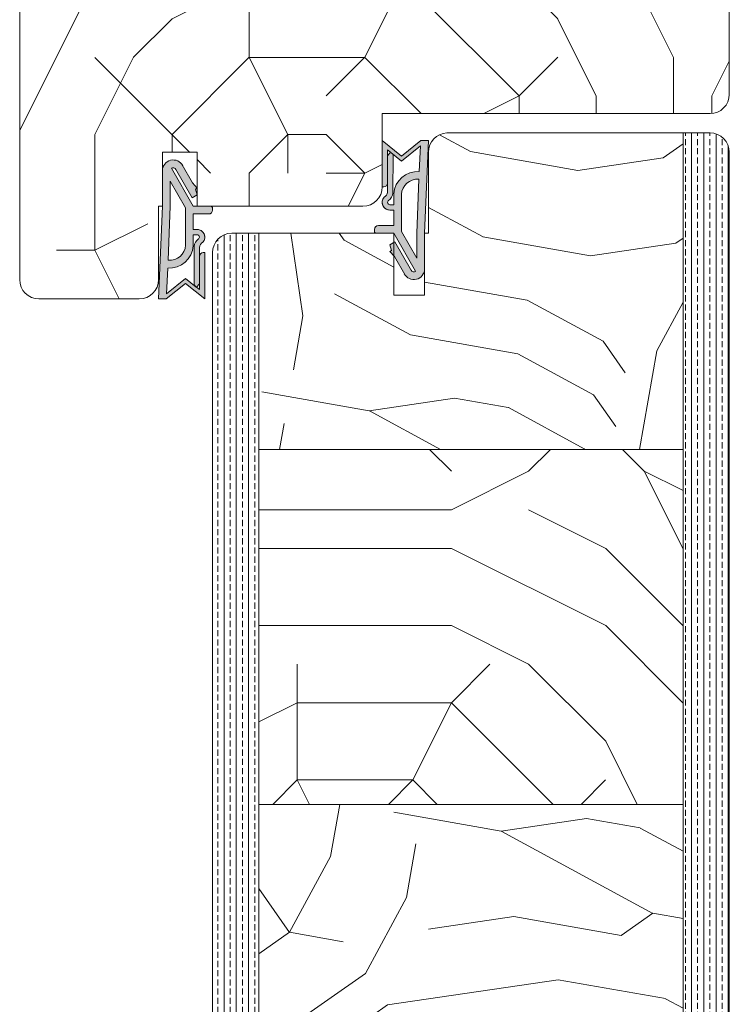
# Model space of a CAD drawing. Extents: x 10865 to 41339, y 5363 to 9509.
# Drawn here: x 21226 to 21318, y 6500 to 6627 of the extents above; entities that cross this region are included whole.
import ezdxf

# ---------------------------------------------------------------- set-up
doc = ezdxf.new("R2010")
doc.units = 0
doc.header["$LTSCALE"] = 2.5
for name, color, linetype, lineweight in [('Peenjoon', 6, 'CONTINUOUS', 15), ('Piirjoon', 5, 'CONTINUOUS', 35), ('Piirjoon05', 5, 'CONTINUOUS', 35), ('Raamjoon035', 5, 'CONTINUOUS', 35), ('Viirutus', 3, 'CONTINUOUS', 9)]:
    doc.layers.add(name, color=color, linetype=linetype, lineweight=lineweight)
doc.layers.add('Tihend', color=7, linetype='CONTINUOUS')

# ---------------------------------------------------------------- blocks, each defined once
blk = doc.blocks.new('Tihend_DS_112')
at = {"layer": 'Tihend'}
h = blk.add_hatch(color=256, dxfattribs=at)
h.paths.add_polyline_path([(12, 1), (10, 3.5), (12, 6), (6, 6), (6, 5.8, 0.414214), (6.5, 5.3), (10.8, 5.3), (10.5, 4.93), (10.03, 5.3), (5.32, 5.3, -0.216644), (4.66, 5.75, 0.645751), (3, 5), (3, 4.5), (1, 4.5), (1, 6.5, 0.414214), (0.5, 7), (0.25, 7, 0.414214), (0, 6.75), (0, 4.5), (-4.93, 1.68, -0.45901), (-4.77, 2.26), (-1.11, 4.35), (-1.48, 5), (-2.22, 4.78), (-2.35, 5), (-3.03, 4.4), (-5.35, 3.08, 0.752274), (-4.6, 0.5), (0, 0.5), (12, 0)])
h.paths.add_polyline_path([(0, 1.5), (-3.24, 1.5), (0.22, 3.5), (2, 3.5), (5.08, 3.5, -0.410015), (7, 1.27)], flags=16)
h.paths.add_polyline_path([(8, 1.2, 0.414214), (5.11, 4.5), (3.7, 4.5), (3.7, 5, -0.414214), (4, 5.3, -0.253265), (4.25, 5.16, 0.195422), (5.2, 4.61), (10.19, 4.6), (10.47, 4.89), (9.36, 3.5), (11.33, 1.03)], flags=16)
at = {"layer": 'Peenjoon'}
for p, q in [((0, 4.5), (0, 6.75)), ((0.25, 7), (0.5, 7)), ((1, 6.5), (1, 4.5)), ((5.32, 5.3), (10.8, 5.3)), ((6, 6), (12, 6)), ((6, 6), (6, 5.8)), ((10.43, 5.3), (6.5, 5.3)), ((10, 3.5), (12, 6)), ((10.03, 5.3), (10.5, 4.93)), ((10.5, 4.93), (10.8, 5.3)), ((-3.03, 4.4), (-5.35, 3.08)), ((0, 4.5), (-4.93, 1.68)), ((-1.11, 4.35), (-4.85, 2.22)), ((-2.35, 5), (-3.03, 4.4)), ((-2.22, 4.78), (-2.35, 5)), ((-1.48, 5), (-2.22, 4.78)), ((-1.48, 5), (-1.11, 4.35)), ((3, 4.5), (1, 4.5)), ((3, 5), (3, 4.5)), ((3.7, 5), (3.7, 4.5)), ((5.11, 4.5), (3.7, 4.5)), ((10.19, 4.6), (5.2, 4.61)), ((9.36, 3.5), (10.47, 4.89)), ((10.47, 4.89), (10.19, 4.6)), ((0.22, 3.5), (-3.24, 1.5)), ((2, 3.5), (0.22, 3.5)), ((5.11, 3.5), (1, 3.5)), ((11.33, 1.03), (9.36, 3.5)), ((12, 1), (10, 3.5)), ((0, 1.5), (-3.24, 1.5)), ((0, 1.5), (7, 1.27)), ((0, 0.5), (-4.6, 0.5)), ((0, 0.5), (0, 0)), ((12, 0), (0, 0.5)), ((11.33, 1.03), (8, 1.2)), ((12, 1), (12, 0))]:
    blk.add_line(p, q, dxfattribs=at)
for centre, radius, start, end in [((0.25, 6.75), 0.25, 90, 180), ((0.5, 6.5), 0.5, 0, 90), ((4, 5), 1, 90, 180), ((4, 5), 1, 48.5904, 180), ((4, 5), 0.3, 90, 180), ((4, 5), 0.3, 33.1513, 180), ((5.41, 6.06), 1.46, 216.163, 261.9445), ((5.49, 6.25), 0.967, 211.3233, 260.2189), ((6.5, 5.8), 0.5, 180, 270), ((4.91, 1.41), 3.1, 356.1767, 86.1767), ((-4.6, 1.9), 1.4, 117.205, 270), ((4.91, 1.41), 2.1, 356.1767, 86.1767), ((-4.6, 1.9), 0.4, 117.205, 213.6572)]:
    blk.add_arc(centre, radius, start, end, dxfattribs=at)

msp = doc.modelspace()

# ---------------------------------------------------------------- hatches: boundary and pattern name
at = {"layer": 'Viirutus', "lineweight": 15}
h = msp.add_hatch(dxfattribs=at)
h.set_pattern_fill('PUITR', color=256, scale=100, style=0, pattern_type=2)
h.set_pattern_definition([(0, (17946.04, 6352.49), (100, 100), [30, -70]), (0, (17946.04, 6357.49), (100, 100), [30, -70]), (0, (17951.04, 6367.49), (100, 100), [20, -80]), (0, (17956.04, 6377.49), (100, 100), [15, -85]), (0, (17956.04, 6387.49), (100, 100), [10, -90]), (0, (17931.04, 6397.49), (100, 100), [5, -25, 5, -65]), (0, (17946.04, 6402.49), (100, 100), [5, -40, 15, -40]), (0, (17966.04, 6407.49), (100, 100), [5, -5, 5, -85]), (0, (17961.04, 6412.49), (100, 100), [5, -95]), (0, (17956.04, 6422.49), (100, 100), [15, -85]), (0, (17956.04, 6432.49), (100, 100), [20, -80]), (0, (17951.04, 6442.49), (100, 100), [25, -30, 5, -40]), (90, (17911.04, 6382.49), (-100, 100), [5, -10, 25, -60]), (90, (17916.04, 6392.49), (-100, 100), [5, -5, 15, -75]), (90, (17921.04, 6432.49), (-100, 100), [10, -90]), (90, (17926.04, 6392.49), (-100, 100), [20, -30, 5, -45]), (90, (17931.04, 6447.49), (-100, 100), [5, -95]), (90, (17936.04, 6397.49), (-100, 100), [15, -85]), (90, (17946.04, 6402.49), (-100, 100), [10, -90]), (90, (17956.04, 6402.49), (-100, 100), [5, -15, 15, -65]), (90, (17961.04, 6407.49), (-100, 100), [5, -95]), (90, (17966.04, 6387.49), (-100, 100), [14, -86]), (90, (17971.04, 6367.49), (-100, 100), [10, -90]), (90, (17981.04, 6407.49), (-100, 100), [5, -95]), (90, (17991.04, 6402.49), (-100, 100), [15, -85]), (90, (18001.04, 6402.49), (-100, 100), [15, -85]), (45, (17986.04, 6362.494), (1e-14, 100), [7.071, -7.071, 7.071, -120.2084]), (45, (17966.04, 6387.494), (1e-14, 100), [14.142, -127.2794]), (45, (17926.04, 6437.494), (1e-14, 100), [14.142, -127.2794]), (45, (17946.04, 6412.494), (1e-14, 100), [14.142, -127.2794]), (45, (17951.04, 6392.494), (1e-14, 100), [14.142, -127.2794]), (45, (17981.04, 6372.494), (1e-14, 100), [14.142, -127.2794]), (45, (17971.04, 6377.494), (1e-14, 100), [21.2132, -120.2082]), (45, (17941.04, 6422.494), (1e-14, 100), [7.071, -134.3504]), (45, (17936.04, 6432.494), (1e-14, 100), [7.071, -134.3504]), (45, (17976.04, 6432.494), (1e-14, 100), [7.071, -134.3504]), (45, (17936.04, 6382.494), (1e-14, 100), [7.071, -134.3504]), (45, (17991.04, 6417.494), (1e-14, 100), [7.071, -134.3504]), (45, (17956.04, 6407.494), (1e-14, 100), [7.071, -134.3504]), (45, (17966.04, 6417.494), (1e-14, 100), [7.071, -134.3504]), (135, (17961.04, 6397.494), (-100, 1e-14), [7.071, -7.071, 21.2132, -106.0662]), (135, (17976.04, 6397.494), (-100, 1e-14), [7.071, -134.3504]), (135, (17976.04, 6362.494), (-100, 1e-14), [7.071, -134.3504]), (135, (17956.04, 6387.494), (-100, 1e-14), [7.071, -134.3504]), (135, (17971.04, 6407.494), (-100, 1e-14), [7.071, -134.3504]), (135, (17946.04, 6382.494), (-100, 1e-14), [7.071, -134.3504]), (135, (17986.04, 6382.494), (-100, 1e-14), [7.071, -134.3504]), (135, (17916.04, 6352.494), (-100, 1e-14), [7.071, -134.3504]), (135, (17921.04, 6357.494), (-100, 1e-14), [14.142, -127.2794]), (135, (17926.04, 6362.494), (-100, 1e-14), [14.142, -127.2794]), (135, (17936.04, 6362.494), (-100, 1e-14), [14.142, -127.2794]), (135, (17941.04, 6372.494), (-100, 1e-14), [14.142, -127.2794]), (135, (17981.04, 6412.494), (-100, 1e-14), [14.142, -127.2794]), (135, (18001.04, 6362.494), (-100, 1e-14), [14.142, -127.2794]), (135, (18006.04, 6442.494), (-100, 1e-14), [14.142, -127.2794]), (135, (18006.04, 6432.494), (-100, 1e-14), [14.142, -127.2794]), (135, (17996.04, 6427.494), (-100, 1e-14), [14.142, -127.2794]), (135, (17926.04, 6427.494), (-100, 1e-14), [21.2132, -120.2082]), (135, (17991.04, 6417.494), (-100, 1e-14), [21.2132, -120.2082]), (26.565, (17936.04, 6447.494), (100, 4e-08), [11.18, -212.4268]), (26.565, (17936.04, 6397.494), (100, 4e-08), [11.18, -212.4268]), (26.565, (17946.04, 6427.494), (100, 4e-08), [11.18, -212.4268]), (26.565, (17976.04, 6357.494), (100, 4e-08), [11.18, -212.4268]), (26.565, (17971.04, 6367.494), (100, 4e-08), [11.18, -212.4268]), (26.565, (17941.04, 6387.494), (100, 4e-08), [11.18, -212.4268]), (26.565, (17941.04, 6437.494), (100, 4e-08), [11.18, -212.4268]), (26.565, (17971.04, 6407.494), (100, 4e-08), [22.36, -201.2468]), (63.435, (17971.04, 6422.494), (5e-09, 100), [11.18, -212.4268]), (63.435, (17986.04, 6392.494), (5e-09, 100), [11.18, -212.4268]), (63.435, (17936.04, 6412.494), (5e-09, 100), [11.18, -212.4268]), (63.435, (17916.04, 6417.494), (5e-09, 100), [11.18, -212.4268]), (63.435, (17976.04, 6397.494), (5e-09, 100), [11.18, -212.4268]), (63.435, (17966.04, 6397.494), (5e-09, 100), [11.18, -212.4268]), (63.435, (17926.04, 6412.494), (5e-09, 100), [22.36, -201.2468]), (63.435, (18001.04, 6377.494), (5e-09, 100), [22.36, -201.2468]), (63.435, (17991.04, 6382.494), (5e-09, 100), [22.36, -201.2468]), (116.565, (17911.04, 6367.494), (-4e-08, 100), [11.18, -212.4268]), (116.565, (17911.04, 6422.494), (-4e-08, 100), [11.18, -212.4268]), (116.565, (17931.04, 6352.494), (-4e-08, 100), [11.18, -212.4268]), (116.565, (17921.04, 6442.494), (-4e-08, 100), [11.18, -212.4268]), (116.565, (17931.04, 6382.494), (-4e-08, 100), [11.18, -212.4268]), (116.565, (17951.04, 6392.494), (-4e-08, 100), [11.18, -212.4268]), (116.565, (17961.04, 6412.494), (-4e-08, 100), [11.18, -212.4268]), (116.565, (17916.04, 6372.494), (3e-05, 100), [11.18, -212.4268]), (116.565, (17941.04, 6387.494), (-4e-08, 100), [11.18, -212.4268]), (116.565, (17971.04, 6377.494), (-4e-08, 100), [11.18, -212.4268]), (116.565, (17981.04, 6387.494), (-4e-08, 100), [11.18, -212.4268]), (116.565, (18001.04, 6417.494), (-4e-08, 100), [11.18, -212.4268]), (116.565, (17926.04, 6447.494), (-4e-08, 100), [11.18, -212.4268]), (116.565, (17911.04, 6442.494), (-4e-08, 100), [22.36, -201.2468]), (116.565, (17926.04, 6372.494), (-4e-08, 100), [22.36, -201.2468]), (153.435, (17911.04, 6357.494), (-100, 5e-09), [11.18, -212.4268]), (153.435, (17996.04, 6352.494), (-100, 5e-09), [11.18, -212.4268]), (153.435, (17991.04, 6402.494), (-100, 5e-09), [11.18, -212.4268]), (153.435, (17951.04, 6367.494), (-100, 5e-09), [11.18, -212.4268]), (153.435, (17946.04, 6357.494), (-100, 5e-09), [11.18, -212.4268]), (153.435, (17956.04, 6377.494), (-100, 5e-09), [11.18, -212.4268]), (153.435, (17986.04, 6437.494), (-100, 5e-09), [11.18, -212.4268]), (153.435, (17996.04, 6442.494), (-100, 5e-09), [22.36, -201.2468])])
edge = h.paths.add_edge_path()
edge.add_line((21279.86, 6636.76), (21279.86, 6645.76))
edge.add_line((21279.86, 6645.76), (21264.86, 6645.76))
edge.add_line((21264.86, 6645.76), (21264.86, 6638.76))
edge.add_line((21264.86, 6638.76), (21261.36, 6638.76))
edge.add_line((21261.36, 6638.76), (21261.36, 6645.76))
edge.add_line((21261.36, 6645.76), (21228.86, 6645.76))
edge.add_arc((21228.86, 6643.26), 2.5, 90, 180)
edge.add_line((21226.36, 6643.26), (21226.36, 6593.77))
edge.add_arc((21228.86, 6593.77), 2.5, 180, 270)
edge.add_line((21228.86, 6591.27), (21240.46, 6591.27))
edge.add_arc((21240.46, 6593.77), 2.5, 270, 360)
edge.add_line((21242.96, 6593.77), (21242.96, 6603.27))
edge.add_line((21242.96, 6603.27), (21243.46, 6603.27))
edge.add_line((21243.46, 6603.27), (21243.46, 6610.27))
edge.add_line((21243.46, 6610.27), (21244.28, 6610.27))
edge.add_arc((21244.63, 6609.19), 1.14, 72.0885, 107.9115, ccw=False)
edge.add_line((21244.98, 6610.27), (21249.36, 6610.25))
edge.add_line((21249.36, 6610.25), (21249.36, 6603.28))
edge.add_line((21249.36, 6603.28), (21255, 6603.29))
edge.add_arc((21255, 6602.79), 0.5, 72.1254, 90, ccw=False)
edge.add_line((21255.15, 6603.27), (21270.86, 6603.27))
edge.add_arc((21270.86, 6605.77), 2.5, 270, 360)
edge.add_line((21273.36, 6605.77), (21273.36, 6615.27))
edge.add_line((21273.36, 6615.27), (21315.86, 6615.27))
edge.add_arc((21315.86, 6617.77), 2.5, 270, 359.311)
edge.add_line((21318.36, 6617.74), (21318.36, 6618.37))
edge.add_line((21318.36, 6618.37), (21318.36, 6643.26))
edge.add_arc((21315.86, 6643.26), 2.5, 0, 90)
edge.add_line((21315.86, 6645.76), (21297.36, 6645.76))
edge.add_line((21297.36, 6645.76), (21297.36, 6643.76))
edge.add_line((21297.36, 6643.76), (21283.36, 6643.76))
edge.add_line((21283.36, 6643.76), (21283.36, 6636.76))
edge.add_line((21283.36, 6636.76), (21279.86, 6636.76))
h = msp.add_hatch(dxfattribs=at)
h.set_pattern_fill('PUITR', color=256, scale=100, angle=35, style=0, pattern_type=2)
h.set_pattern_definition([(35, (27245.93, 3178.94), (24.5576, 139.2728), [30, -70]), (35, (27243.06, 3183.04), (24.5576, 139.2728), [30, -70]), (35, (27241.42, 3194.1), (24.5576, 139.2728), [20, -80]), (35, (27239.78, 3205.16), (24.5576, 139.2728), [15, -85]), (35, (27234.05, 3213.35), (24.5576, 139.2728), [10, -90]), (35, (27207.83, 3207.2), (24.5576, 139.2728), [5, -25, 5, -65]), (35, (27217.25, 3219.9), (24.5576, 139.2728), [5, -40, 15, -40]), (35, (27230.77, 3235.47), (24.5576, 139.2728), [5, -5, 5, -85]), (35, (27223.8, 3236.7), (24.5576, 139.2728), [5, -95]), (35, (27213.97, 3242.02), (24.5576, 139.2728), [15, -85]), (35, (27208.24, 3250.21), (24.5576, 139.2728), [20, -80]), (35, (27198.4, 3255.54), (24.5576, 139.2728), [25, -30, 5, -40]), (125, (27200.05, 3183.44), (-139.2728, 24.5576), [5, -10, 25, -60]), (125, (27198.41, 3194.5), (-139.2728, 24.5576), [5, -5, 15, -75]), (125, (27179.57, 3230.14), (-139.2728, 24.5576), [10, -90]), (125, (27206.6, 3200.24), (-139.2728, 24.5576), [20, -30, 5, -45]), (125, (27179.15, 3248.16), (-139.2728, 24.5576), [5, -95]), (125, (27211.93, 3210.07), (-139.2728, 24.5576), [15, -85]), (125, (27217.25, 3219.9), (-139.2728, 24.5576), [10, -90]), (125, (27225.44, 3225.64), (-139.2728, 24.5576), [5, -15, 15, -65]), (125, (27226.67, 3232.6), (-139.2728, 24.5576), [5, -95]), (125, (27242.24, 3219.09), (-139.2728, 24.5576), [14, -86]), (125, (27257.81, 3205.57), (-139.2728, 24.5576), [10, -90]), (125, (27243.05, 3244.07), (-139.2728, 24.5576), [5, -95]), (125, (27254.11, 3245.71), (-139.2728, 24.5576), [15, -85]), (125, (27262.31, 3251.45), (-139.2728, 24.5576), [15, -85]), (80, (27272.96, 3210.08), (-57.35764, 81.9152), [7.071, -7.071, 7.071, -120.20836]), (80, (27242.24, 3219.086), (-57.35764, 81.9152), [14.142, -127.2794]), (80, (27180.794, 3237.1), (-57.35764, 81.9152), [14.142, -127.2794]), (80, (27211.516, 3228.09), (-57.35764, 81.9152), [14.142, -127.2794]), (80, (27227.08, 3214.58), (-57.35764, 81.9152), [14.142, -127.2794]), (80, (27263.13, 3215.4), (-57.35764, 81.9152), [14.142, -127.2794]), (80, (27252.07, 3213.76), (-57.35764, 81.9152), [21.2132, -120.2082]), (80, (27201.685, 3233.42), (-57.35764, 81.9152), [7.071, -134.3504]), (80, (27191.85, 3238.74), (-57.35764, 81.9152), [7.071, -134.3504]), (80, (27224.62, 3261.684), (-57.35764, 81.9152), [7.071, -134.3504]), (80, (27220.53, 3197.78), (-57.35764, 81.9152), [7.071, -134.3504]), (80, (27245.51, 3258), (-57.35764, 81.9152), [7.071, -134.3504]), (80, (27222.576, 3229.73), (-57.35764, 81.9152), [7.071, -134.3504]), (80, (27225.03, 3243.66), (-57.35764, 81.9152), [7.071, -134.3504]), (170, (27232.41, 3224.41), (-81.9152, -57.35764), [7.071, -7.071, 21.2132, -106.06616]), (170, (27244.694, 3233.01), (-81.9152, -57.35764), [7.071, -134.3504]), (170, (27264.77, 3204.34), (-81.9152, -57.35764), [7.071, -134.3504]), (170, (27234.05, 3213.35), (-81.9152, -57.35764), [7.071, -134.3504]), (170, (27234.86, 3238.34), (-81.9152, -57.35764), [7.071, -134.3504]), (170, (27228.72, 3203.52), (-81.9152, -57.35764), [7.071, -134.3504]), (170, (27261.49, 3226.46), (-81.9152, -57.35764), [7.071, -134.3504]), (170, (27221.356, 3161.74), (-81.9152, -57.35764), [7.071, -134.3504]), (170, (27222.584, 3168.7), (-81.9152, -57.35764), [14.142, -127.2794]), (170, (27223.81, 3175.664), (-81.9152, -57.35764), [14.142, -127.2794]), (170, (27232, 3181.4), (-81.9152, -57.35764), [14.142, -127.2794]), (170, (27230.36, 3192.46), (-81.9152, -57.35764), [14.142, -127.2794]), (170, (27240.19, 3248.17), (-81.9152, -57.35764), [14.142, -127.2794]), (170, (27285.25, 3218.68), (-81.9152, -57.35764), [14.142, -127.2794]), (170, (27243.46, 3287.08), (-81.9152, -57.35764), [14.142, -127.2794]), (170, (27249.194, 3278.89), (-81.9152, -57.35764), [14.142, -127.2794]), (170, (27243.87, 3269.06), (-81.9152, -57.35764), [14.142, -127.2794]), (170, (27186.53, 3228.91), (-81.9152, -57.35764), [21.2132, -120.2082]), (170, (27245.51, 3258), (-81.9152, -57.35764), [21.2132, -120.2082]), (61.56505, (27183.25, 3251.03), (81.9152, 57.35764), [11.18, -212.4268]), (61.56505, (27211.93, 3210.07), (81.9152, 57.35764), [11.18, -212.4268]), (61.56505, (27202.913, 3240.38), (81.9152, 57.35764), [11.18, -212.4268]), (61.56505, (27267.637, 3200.247), (81.9152, 57.35764), [11.18, -212.4268]), (61.56505, (27257.806, 3205.57), (81.9152, 57.35764), [11.18, -212.4268]), (61.56505, (27221.76, 3204.747), (81.9152, 57.35764), [11.18, -212.4268]), (61.56505, (27193.08, 3245.704), (81.9152, 57.35764), [11.18, -212.4268]), (61.56505, (27234.863, 3238.337), (81.9152, 57.35764), [22.36, -201.2468]), (98.43495, (27226.26, 3250.624), (-57.35764, 81.9152), [11.18, -212.4268]), (98.43495, (27255.754, 3234.653), (-57.35764, 81.9152), [11.18, -212.4268]), (98.43495, (27203.325, 3222.358), (-57.35764, 81.9152), [11.18, -212.4268]), (98.43495, (27184.074, 3214.98), (-57.35764, 81.9152), [11.18, -212.4268]), (98.43495, (27244.694, 3233.013), (-57.35764, 81.9152), [11.18, -212.4268]), (98.43495, (27236.503, 3227.278), (-57.35764, 81.9152), [11.18, -212.4268]), (98.43495, (27195.133, 3216.62), (-57.35764, 81.9152), [22.36, -201.2468]), (98.43495, (27276.645, 3230.97), (-57.35764, 81.9152), [22.36, -201.2468]), (98.43495, (27265.585, 3229.33), (-57.35764, 81.9152), [22.36, -201.2468]), (151.56505, (27208.657, 3171.156), (-57.35764, 81.9152), [11.18, -212.4268]), (151.56505, (27177.11, 3216.21), (-57.35764, 81.9152), [11.18, -212.4268]), (151.56505, (27233.643, 3170.34), (-57.35764, 81.9152), [11.18, -212.4268]), (151.56505, (27173.83, 3238.33), (-57.35764, 81.9152), [11.18, -212.4268]), (151.56505, (27216.436, 3194.915), (-57.35764, 81.9152), [11.18, -212.4268]), (151.56505, (27227.083, 3214.58), (-57.35764, 81.9152), [11.18, -212.4268]), (151.56505, (27223.803, 3236.697), (-57.35764, 81.9152), [11.18, -212.4268]), (151.56505, (27209.885, 3178.12), (-57.35763, 81.91524), [11.18, -212.4268]), (151.56505, (27221.76, 3204.747), (-57.35764, 81.9152), [11.18, -212.4268]), (151.56505, (27252.07, 3213.762), (-57.35764, 81.9152), [11.18, -212.4268]), (151.56505, (27254.526, 3227.69), (-57.35764, 81.9152), [11.18, -212.4268]), (151.56505, (27253.7, 3263.736), (-57.35764, 81.9152), [11.18, -212.4268]), (151.56505, (27175.06, 3245.29), (-57.35764, 81.9152), [11.18, -212.4268]), (151.56505, (27165.64, 3232.593), (-57.35764, 81.9152), [22.36, -201.2468]), (151.56505, (27218.076, 3183.856), (-57.35764, 81.9152), [22.36, -201.2468]), (188.43495, (27214.393, 3162.965), (-81.9152, -57.35764), [11.18, -212.4268]), (188.43495, (27286.89, 3207.623), (-81.9152, -57.35764), [11.18, -212.4268]), (188.43495, (27254.114, 3245.713), (-81.9152, -57.35764), [11.18, -212.4268]), (188.43495, (27241.423, 3194.1), (-81.9152, -57.35764), [11.18, -212.4268]), (188.43495, (27243.063, 3183.04), (-81.9152, -57.35764), [11.18, -212.4268]), (188.43495, (27239.783, 3205.16), (-81.9152, -57.35764), [11.18, -212.4268]), (188.43495, (27229.943, 3271.515), (-81.9152, -57.35764), [11.18, -212.4268]), (188.43495, (27235.266, 3281.347), (-81.9152, -57.35764), [22.36, -201.2468])])
edge = h.paths.add_edge_path()
edge.add_line((21257.36, 6571.77), (21257.36, 6599.77))
edge.add_line((21257.36, 6599.77), (21274.86, 6599.77))
edge.add_line((21274.86, 6599.77), (21274.86, 6598.57))
edge.add_line((21274.86, 6598.57), (21274.36, 6598.28))
edge.add_line((21274.36, 6598.28), (21274.58, 6597.54))
edge.add_line((21274.58, 6597.54), (21274.36, 6597.42))
edge.add_line((21274.36, 6597.42), (21274.86, 6596.84))
edge.add_line((21274.86, 6596.84), (21274.86, 6594.65))
edge.add_line((21274.86, 6594.65), (21274.86, 6591.77))
edge.add_line((21274.86, 6591.77), (21278.86, 6591.77))
edge.add_line((21278.86, 6591.77), (21278.86, 6594.65))
edge.add_line((21278.86, 6594.65), (21278.86, 6599.77))
edge.add_line((21278.86, 6599.77), (21279.36, 6599.77))
edge.add_line((21279.36, 6599.77), (21279.36, 6610.27))
edge.add_arc((21281.86, 6610.27), 2.5, 92.9357, 180, ccw=False)
edge.add_line((21281.73, 6612.77), (21294.36, 6612.77))
edge.add_line((21294.36, 6612.77), (21309.36, 6612.77))
edge.add_line((21309.36, 6612.77), (21312.36, 6612.77))
edge.add_line((21312.36, 6612.77), (21312.36, 6571.77))
edge.add_line((21312.36, 6571.77), (21257.36, 6571.77))
h = msp.add_hatch(dxfattribs=at)
h.set_pattern_fill('BRASS', color=256, scale=0.25, angle=90, style=0)
h.set_pattern_definition([(90, (18936.9735, 5499.1454), (-1.5875, 1e-16), []), (90, (18936.1798, 5499.1454), (-1.5875, 1e-16), [0.79375, -0.396875])])
edge = h.paths.add_edge_path()
edge.add_line((21312.36, 6612.77), (21315.86, 6612.77))
edge.add_arc((21315.86, 6610.27), 2.5, 0, 90, ccw=False)
edge.add_line((21318.36, 6610.27), (21318.36, 6482.77))
edge.add_line((21318.36, 6482.77), (21312.36, 6482.77))
edge.add_line((21312.36, 6482.77), (21312.36, 6612.77))
h = msp.add_hatch(dxfattribs=at)
h.set_pattern_fill('BRASS', color=256, scale=0.25, angle=-90, style=0)
h.set_pattern_definition([(90, (21275.0823, 3881.74), (-1.5875, -3e-16), []), (90, (21274.2885, 3881.74), (-1.5875, -3e-16), [0.79375, -0.396875])])
edge = h.paths.add_edge_path()
edge.add_line((21253.86, 6599.77), (21257.36, 6599.77))
edge.add_line((21257.36, 6599.77), (21257.36, 6482.77))
edge.add_line((21257.36, 6482.77), (21251.36, 6482.77))
edge.add_line((21251.36, 6482.77), (21251.36, 6597.27))
edge.add_arc((21253.86, 6597.27), 2.5, 90, 180, ccw=False)
h = msp.add_hatch(dxfattribs=at)
h.set_pattern_fill('PUITR', color=256, scale=100, style=0, pattern_type=2)
h.set_pattern_definition([(0, (27252.26, 3158.87), (100, 100), [30, -70]), (0, (27252.26, 3163.87), (100, 100), [30, -70]), (0, (27257.26, 3173.87), (100, 100), [20, -80]), (0, (27262.26, 3183.87), (100, 100), [15, -85]), (0, (27262.26, 3193.87), (100, 100), [10, -90]), (0, (27237.26, 3203.87), (100, 100), [5, -25, 5, -65]), (0, (27252.26, 3208.87), (100, 100), [5, -40, 15, -40]), (0, (27272.26, 3213.87), (100, 100), [5, -5, 5, -85]), (0, (27267.26, 3218.87), (100, 100), [5, -95]), (0, (27262.26, 3228.87), (100, 100), [15, -85]), (0, (27262.26, 3238.87), (100, 100), [20, -80]), (0, (27257.26, 3248.87), (100, 100), [25, -30, 5, -40]), (90, (27217.26, 3188.87), (-100, 100), [5, -10, 25, -60]), (90, (27222.26, 3198.87), (-100, 100), [5, -5, 15, -75]), (90, (27227.26, 3238.87), (-100, 100), [10, -90]), (90, (27232.26, 3198.87), (-100, 100), [20, -30, 5, -45]), (90, (27237.26, 3253.87), (-100, 100), [5, -95]), (90, (27242.26, 3203.87), (-100, 100), [15, -85]), (90, (27252.26, 3208.87), (-100, 100), [10, -90]), (90, (27262.26, 3208.87), (-100, 100), [5, -15, 15, -65]), (90, (27267.26, 3213.87), (-100, 100), [5, -95]), (90, (27272.26, 3193.87), (-100, 100), [14, -86]), (90, (27277.26, 3173.87), (-100, 100), [10, -90]), (90, (27287.26, 3213.87), (-100, 100), [5, -95]), (90, (27297.26, 3208.87), (-100, 100), [15, -85]), (90, (27307.26, 3208.87), (-100, 100), [15, -85]), (45, (27292.26, 3168.87), (0, 100), [7.071, -7.071, 7.071, -120.20836]), (45, (27272.26, 3193.87), (0, 100), [14.142, -127.2794]), (45, (27232.26, 3243.87), (0, 100), [14.142, -127.2794]), (45, (27252.26, 3218.87), (0, 100), [14.142, -127.2794]), (45, (27257.26, 3198.87), (0, 100), [14.142, -127.2794]), (45, (27287.26, 3178.87), (0, 100), [14.142, -127.2794]), (45, (27277.26, 3183.87), (0, 100), [21.2132, -120.2082]), (45, (27247.26, 3228.87), (0, 100), [7.071, -134.3504]), (45, (27242.26, 3238.87), (0, 100), [7.071, -134.3504]), (45, (27282.26, 3238.87), (0, 100), [7.071, -134.3504]), (45, (27242.26, 3188.87), (0, 100), [7.071, -134.3504]), (45, (27297.26, 3223.87), (0, 100), [7.071, -134.3504]), (45, (27262.26, 3213.87), (0, 100), [7.071, -134.3504]), (45, (27272.26, 3223.87), (0, 100), [7.071, -134.3504]), (135, (27267.26, 3203.87), (-100, 1e-14), [7.071, -7.071, 21.2132, -106.06616]), (135, (27282.26, 3203.87), (-100, 1e-14), [7.071, -134.3504]), (135, (27282.26, 3168.87), (-100, 1e-14), [7.071, -134.3504]), (135, (27262.26, 3193.87), (-100, 1e-14), [7.071, -134.3504]), (135, (27277.26, 3213.87), (-100, 1e-14), [7.071, -134.3504]), (135, (27252.26, 3188.87), (-100, 1e-14), [7.071, -134.3504]), (135, (27292.26, 3188.87), (-100, 1e-14), [7.071, -134.3504]), (135, (27222.26, 3158.87), (-100, 1e-14), [7.071, -134.3504]), (135, (27227.26, 3163.87), (-100, 1e-14), [14.142, -127.2794]), (135, (27232.26, 3168.87), (-100, 1e-14), [14.142, -127.2794]), (135, (27242.26, 3168.87), (-100, 1e-14), [14.142, -127.2794]), (135, (27247.26, 3178.87), (-100, 1e-14), [14.142, -127.2794]), (135, (27287.26, 3218.87), (-100, 1e-14), [14.142, -127.2794]), (135, (27307.26, 3168.87), (-100, 1e-14), [14.142, -127.2794]), (135, (27312.26, 3248.87), (-100, 1e-14), [14.142, -127.2794]), (135, (27312.26, 3238.87), (-100, 1e-14), [14.142, -127.2794]), (135, (27302.26, 3233.87), (-100, 1e-14), [14.142, -127.2794]), (135, (27232.26, 3233.87), (-100, 1e-14), [21.2132, -120.2082]), (135, (27297.26, 3223.87), (-100, 1e-14), [21.2132, -120.2082]), (26.56505, (27242.26, 3253.87), (100, 4e-08), [11.18, -212.4268]), (26.56505, (27242.26, 3203.87), (100, 4e-08), [11.18, -212.4268]), (26.56505, (27252.26, 3233.87), (100, 4e-08), [11.18, -212.4268]), (26.56505, (27282.26, 3163.87), (100, 4e-08), [11.18, -212.4268]), (26.56505, (27277.26, 3173.87), (100, 4e-08), [11.18, -212.4268]), (26.56505, (27247.26, 3193.87), (100, 4e-08), [11.18, -212.4268]), (26.56505, (27247.26, 3243.87), (100, 4e-08), [11.18, -212.4268]), (26.56505, (27277.26, 3213.87), (100, 4e-08), [22.36, -201.2468]), (63.43495, (27277.26, 3228.87), (5e-09, 100), [11.18, -212.4268]), (63.43495, (27292.26, 3198.87), (5e-09, 100), [11.18, -212.4268]), (63.43495, (27242.26, 3218.87), (5e-09, 100), [11.18, -212.4268]), (63.43495, (27222.26, 3223.87), (5e-09, 100), [11.18, -212.4268]), (63.43495, (27282.26, 3203.87), (5e-09, 100), [11.18, -212.4268]), (63.43495, (27272.26, 3203.87), (5e-09, 100), [11.18, -212.4268]), (63.43495, (27232.26, 3218.87), (5e-09, 100), [22.36, -201.2468]), (63.43495, (27307.26, 3183.87), (5e-09, 100), [22.36, -201.2468]), (63.43495, (27297.26, 3188.87), (5e-09, 100), [22.36, -201.2468]), (116.56505, (27217.26, 3173.87), (-4e-08, 100), [11.18, -212.4268]), (116.56505, (27217.26, 3228.87), (-4e-08, 100), [11.18, -212.4268]), (116.56505, (27237.26, 3158.87), (-4e-08, 100), [11.18, -212.4268]), (116.56505, (27227.26, 3248.87), (-4e-08, 100), [11.18, -212.4268]), (116.56505, (27237.26, 3188.87), (-4e-08, 100), [11.18, -212.4268]), (116.56505, (27257.26, 3198.87), (-4e-08, 100), [11.18, -212.4268]), (116.56505, (27267.26, 3218.87), (-4e-08, 100), [11.18, -212.4268]), (116.56505, (27222.26, 3178.87), (3e-05, 100.00002), [11.18, -212.4268]), (116.56505, (27247.26, 3193.87), (-4e-08, 100), [11.18, -212.4268]), (116.56505, (27277.26, 3183.87), (-4e-08, 100), [11.18, -212.4268]), (116.56505, (27287.26, 3193.87), (-4e-08, 100), [11.18, -212.4268]), (116.56505, (27307.26, 3223.87), (-4e-08, 100), [11.18, -212.4268]), (116.56505, (27232.26, 3253.87), (-4e-08, 100), [11.18, -212.4268]), (116.56505, (27217.26, 3248.87), (-4e-08, 100), [22.36, -201.2468]), (116.56505, (27232.26, 3178.87), (-4e-08, 100), [22.36, -201.2468]), (153.43495, (27217.26, 3163.87), (-100, 5e-09), [11.18, -212.4268]), (153.43495, (27302.26, 3158.87), (-100, 5e-09), [11.18, -212.4268]), (153.43495, (27297.26, 3208.87), (-100, 5e-09), [11.18, -212.4268]), (153.43495, (27257.26, 3173.87), (-100, 5e-09), [11.18, -212.4268]), (153.43495, (27252.26, 3163.87), (-100, 5e-09), [11.18, -212.4268]), (153.43495, (27262.26, 3183.87), (-100, 5e-09), [11.18, -212.4268]), (153.43495, (27292.26, 3243.87), (-100, 5e-09), [11.18, -212.4268]), (153.43495, (27302.26, 3248.87), (-100, 5e-09), [22.36, -201.2468])])
h.paths.add_polyline_path([(21312.36, 6525.77), (21312.36, 6571.77), (21257.36, 6571.77), (21257.36, 6525.77)])
h = msp.add_hatch(dxfattribs=at)
h.set_pattern_fill('PUITR', color=256, scale=100, angle=35, style=0, pattern_type=2)
h.set_pattern_definition([(35, (16915.96, 4302.74), (24.5576, 139.2728), [30, -70]), (35, (16913.1, 4306.83), (24.5576, 139.2728), [30, -70]), (35, (16911.46, 4317.89), (24.5576, 139.2728), [20, -80]), (35, (16909.82, 4328.95), (24.5576, 139.2728), [15, -85]), (35, (16904.08, 4337.14), (24.5576, 139.2728), [10, -90]), (35, (16877.87, 4331), (24.5576, 139.2728), [5, -25, 5, -65]), (35, (16887.29, 4343.7), (24.5576, 139.2728), [5, -40, 15, -40]), (35, (16900.8, 4359.26), (24.5576, 139.2728), [5, -5, 5, -85]), (35, (16893.84, 4360.49), (24.5576, 139.2728), [5, -95]), (35, (16884.01, 4365.81), (24.5576, 139.2728), [15, -85]), (35, (16878.27, 4374.01), (24.5576, 139.2728), [20, -80]), (35, (16868.44, 4379.33), (24.5576, 139.2728), [25, -30, 5, -40]), (125, (16870.09, 4307.24), (-139.2728, 24.5576), [5, -10, 25, -60]), (125, (16868.45, 4318.3), (-139.2728, 24.5576), [5, -5, 15, -75]), (125, (16849.6, 4353.93), (-139.2728, 24.5576), [10, -90]), (125, (16876.64, 4324.03), (-139.2728, 24.5576), [20, -30, 5, -45]), (125, (16849.19, 4371.95), (-139.2728, 24.5576), [5, -95]), (125, (16881.96, 4333.86), (-139.2728, 24.5576), [15, -85]), (125, (16887.29, 4343.7), (-139.2728, 24.5576), [10, -90]), (125, (16895.48, 4349.43), (-139.2728, 24.5576), [5, -15, 15, -65]), (125, (16896.7, 4356.39), (-139.2728, 24.5576), [5, -95]), (125, (16912.27, 4342.88), (-139.2728, 24.5576), [14, -86]), (125, (16927.84, 4329.36), (-139.2728, 24.5576), [10, -90]), (125, (16913.09, 4367.87), (-139.2728, 24.5576), [5, -95]), (125, (16924.15, 4369.51), (-139.2728, 24.5576), [15, -85]), (125, (16932.34, 4375.24), (-139.2728, 24.5576), [15, -85]), (80, (16942.995, 4333.87), (-57.3576, 81.9152), [7.071, -7.071, 7.071, -120.2084]), (80, (16912.27, 4342.88), (-57.3576, 81.9152), [14.142, -127.2794]), (80, (16850.83, 4360.894), (-57.3576, 81.9152), [14.142, -127.2794]), (80, (16881.55, 4351.89), (-57.3576, 81.9152), [14.142, -127.2794]), (80, (16897.12, 4338.37), (-57.3576, 81.9152), [14.142, -127.2794]), (80, (16933.16, 4339.196), (-57.3576, 81.9152), [14.142, -127.2794]), (80, (16922.104, 4337.556), (-57.3576, 81.9152), [21.2132, -120.2082]), (80, (16871.72, 4357.21), (-57.3576, 81.9152), [7.071, -134.3504]), (80, (16861.89, 4362.534), (-57.3576, 81.9152), [7.071, -134.3504]), (80, (16894.65, 4385.48), (-57.3576, 81.9152), [7.071, -134.3504]), (80, (16890.565, 4321.58), (-57.3576, 81.9152), [7.071, -134.3504]), (80, (16915.544, 4381.79), (-57.3576, 81.9152), [7.071, -134.3504]), (80, (16892.61, 4353.53), (-57.3576, 81.9152), [7.071, -134.3504]), (80, (16895.065, 4367.454), (-57.3576, 81.9152), [7.071, -134.3504]), (170, (16902.44, 4348.2), (-81.9152, -57.3576), [7.071, -7.071, 21.2132, -106.0662]), (170, (16914.73, 4356.81), (-81.9152, -57.3576), [7.071, -134.3504]), (170, (16934.8, 4328.14), (-81.9152, -57.3576), [7.071, -134.3504]), (170, (16904.08, 4337.144), (-81.9152, -57.3576), [7.071, -134.3504]), (170, (16904.896, 4362.13), (-81.9152, -57.3576), [7.071, -134.3504]), (170, (16898.76, 4327.31), (-81.9152, -57.3576), [7.071, -134.3504]), (170, (16931.52, 4350.255), (-81.9152, -57.3576), [7.071, -134.3504]), (170, (16891.39, 4285.53), (-81.9152, -57.3576), [7.071, -134.3504]), (170, (16892.62, 4292.494), (-81.9152, -57.3576), [14.142, -127.2794]), (170, (16893.845, 4299.46), (-81.9152, -57.3576), [14.142, -127.2794]), (170, (16902.04, 4305.19), (-81.9152, -57.3576), [14.142, -127.2794]), (170, (16900.4, 4316.25), (-81.9152, -57.3576), [14.142, -127.2794]), (170, (16910.22, 4371.96), (-81.9152, -57.3576), [14.142, -127.2794]), (170, (16955.28, 4342.476), (-81.9152, -57.3576), [14.142, -127.2794]), (170, (16913.49, 4410.876), (-81.9152, -57.3576), [14.142, -127.2794]), (170, (16919.23, 4402.684), (-81.9152, -57.3576), [14.142, -127.2794]), (170, (16913.904, 4392.85), (-81.9152, -57.3576), [14.142, -127.2794]), (170, (16856.56, 4352.7), (-81.9152, -57.3576), [21.2132, -120.2082]), (170, (16915.544, 4381.79), (-81.9152, -57.3576), [21.2132, -120.2082]), (61.565, (16853.283, 4374.82), (81.9152, 57.35764), [11.18, -212.4268]), (61.565, (16881.96, 4333.864), (81.9152, 57.35764), [11.18, -212.4268]), (61.565, (16872.946, 4364.174), (81.9152, 57.35764), [11.18, -212.4268]), (61.565, (16937.67, 4324.04), (81.9152, 57.35764), [11.18, -212.4268]), (61.565, (16927.84, 4329.364), (81.9152, 57.35764), [11.18, -212.4268]), (61.565, (16891.793, 4328.54), (81.9152, 57.35764), [11.18, -212.4268]), (61.565, (16863.115, 4369.498), (81.9152, 57.35764), [11.18, -212.4268]), (61.565, (16904.896, 4362.13), (81.9152, 57.35764), [22.36, -201.2468]), (98.435, (16896.293, 4374.418), (-57.35764, 81.9152), [11.18, -212.4268]), (98.435, (16925.787, 4358.447), (-57.35764, 81.9152), [11.18, -212.4268]), (98.435, (16873.36, 4346.15), (-57.35764, 81.9152), [11.18, -212.4268]), (98.435, (16854.107, 4338.775), (-57.35764, 81.9152), [11.18, -212.4268]), (98.435, (16914.73, 4356.807), (-57.35764, 81.9152), [11.18, -212.4268]), (98.435, (16906.536, 4351.07), (-57.35764, 81.9152), [11.18, -212.4268]), (98.435, (16865.167, 4340.415), (-57.35764, 81.9152), [22.36, -201.2468]), (98.435, (16946.68, 4354.763), (-57.35764, 81.9152), [22.36, -201.2468]), (98.435, (16935.62, 4353.123), (-57.35764, 81.9152), [22.36, -201.2468]), (151.565, (16878.69, 4294.95), (-57.35764, 81.9152), [11.18, -212.4268]), (151.565, (16847.144, 4340.003), (-57.35764, 81.9152), [11.18, -212.4268]), (151.565, (16903.677, 4294.134), (-57.35764, 81.9152), [11.18, -212.4268]), (151.565, (16843.864, 4362.12), (-57.35764, 81.9152), [11.18, -212.4268]), (151.565, (16886.47, 4318.71), (-57.35764, 81.9152), [11.18, -212.4268]), (151.565, (16897.117, 4338.37), (-57.35764, 81.9152), [11.18, -212.4268]), (151.565, (16893.837, 4360.49), (-57.35764, 81.9152), [11.18, -212.4268]), (151.565, (16879.92, 4301.913), (-57.35763, 81.91524), [11.18, -212.4268]), (151.565, (16891.793, 4328.54), (-57.35764, 81.9152), [11.18, -212.4268]), (151.565, (16922.104, 4337.556), (-57.35764, 81.9152), [11.18, -212.4268]), (151.565, (16924.56, 4351.483), (-57.35764, 81.9152), [11.18, -212.4268]), (151.565, (16923.735, 4387.53), (-57.35764, 81.9152), [11.18, -212.4268]), (151.565, (16845.09, 4369.086), (-57.35764, 81.9152), [11.18, -212.4268]), (151.565, (16835.67, 4356.386), (-57.35764, 81.9152), [22.36, -201.2468]), (151.565, (16888.11, 4307.65), (-57.35764, 81.9152), [22.36, -201.2468]), (188.435, (16884.426, 4286.76), (-81.9152, -57.35764), [11.18, -212.4268]), (188.435, (16956.92, 4331.416), (-81.9152, -57.35764), [11.18, -212.4268]), (188.435, (16924.147, 4369.506), (-81.9152, -57.35764), [11.18, -212.4268]), (188.435, (16911.456, 4317.893), (-81.9152, -57.35764), [11.18, -212.4268]), (188.435, (16913.096, 4306.833), (-81.9152, -57.35764), [11.18, -212.4268]), (188.435, (16909.816, 4328.95), (-81.9152, -57.35764), [11.18, -212.4268]), (188.435, (16899.976, 4395.31), (-81.9152, -57.35764), [11.18, -212.4268]), (188.435, (16905.3, 4405.14), (-81.9152, -57.35764), [22.36, -201.2468])])
h.paths.add_polyline_path([(21312.36, 6483.41), (21311.73, 6483.6), (21311.33, 6484.49), (21311.75, 6484.78), (21311.12, 6484.97), (21310.72, 6485.85), (21311.13, 6486.15), (21310.5, 6486.34), (21310.1, 6487.22), (21310.52, 6487.52), (21309.88, 6487.7), (21309.48, 6488.59), (21309.9, 6488.88), (21309.27, 6489.07), (21308.87, 6489.96), (21309.29, 6490.25), (21308.65, 6490.44), (21308.25, 6491.33), (21308.67, 6491.62), (21308.04, 6491.81), (21307.64, 6492.69), (21308.05, 6492.99), (21307.42, 6493.17), (21307.02, 6494.06), (21307.44, 6494.35), (21306.8, 6494.54), (21306.4, 6495.44), (21306.25, 6495.41), (21306.66, 6495.71), (21305.65, 6496.01), (21304.74, 6496.69), (21305.25, 6496.99), (21304.39, 6497.08), (21304.2, 6497.28), (21304.22, 6497.06), (21303.81, 6496.77), (21304.27, 6496.63), (21304.15, 6495.65), (21303.56, 6495.23), (21304.19, 6495.04), (21304.28, 6494.14), (21303.84, 6493.83), (21304.47, 6493.64), (21304.87, 6492.76), (21304.45, 6492.46), (21305.08, 6492.27), (21305.48, 6491.39), (21305.07, 6491.09), (21305.7, 6490.91), (21306.1, 6490.02), (21305.68, 6489.73), (21306.32, 6489.54), (21306.72, 6488.65), (21306.3, 6488.36), (21306.93, 6488.17), (21307.33, 6487.28), (21306.91, 6486.99), (21307.55, 6486.8), (21307.95, 6485.92), (21307.53, 6485.62), (21308.16, 6485.44), (21308.56, 6484.55), (21308.15, 6484.26), (21308.78, 6484.07), (21309.18, 6483.18), (21308.59, 6482.77), (21261.13, 6482.77), (21260.54, 6483.18), (21260.94, 6484.07), (21261.57, 6484.26), (21261.16, 6484.55), (21261.56, 6485.44), (21262.19, 6485.62), (21261.77, 6485.92), (21262.17, 6486.8), (21262.8, 6486.99), (21262.39, 6487.28), (21262.79, 6488.17), (21263.42, 6488.36), (21263, 6488.65), (21263.4, 6489.54), (21264.04, 6489.73), (21263.62, 6490.02), (21264.02, 6490.91), (21264.65, 6491.09), (21264.24, 6491.39), (21264.63, 6492.27), (21265.27, 6492.46), (21264.85, 6492.76), (21265.25, 6493.64), (21265.88, 6493.83), (21265.44, 6494.14), (21265.53, 6495.04), (21266.16, 6495.23), (21265.57, 6495.65), (21265.45, 6496.63), (21265.91, 6496.77), (21265.5, 6497.06), (21265.52, 6497.28), (21265.33, 6497.08), (21264.47, 6496.99), (21264.98, 6496.69), (21263.88, 6495.86), (21263.69, 6495.89), (21263.06, 6495.71), (21263.47, 6495.41), (21263.15, 6495.06), (21262.91, 6494.54), (21262.28, 6494.35), (21262.7, 6494.06), (21262.3, 6493.17), (21261.67, 6492.99), (21262.08, 6492.69), (21261.68, 6491.81), (21261.05, 6491.62), (21261.47, 6491.33), (21261.07, 6490.44), (21260.43, 6490.25), (21260.85, 6489.96), (21260.45, 6489.07), (21259.82, 6488.88), (21260.23, 6488.59), (21259.83, 6487.7), (21259.2, 6487.52), (21259.62, 6487.22), (21259.22, 6486.34), (21258.59, 6486.15), (21259, 6485.85), (21258.6, 6484.97), (21257.97, 6484.78), (21258.39, 6484.49), (21257.99, 6483.6), (21257.36, 6483.41), (21257.36, 6525.77), (21312.36, 6525.77)])

# ---------------------------------------------------------------- linework, layer by layer
at = {"layer": 'Piirjoon', "lineweight": 15}
for p, q in [((21226.36, 6643.26), (21226.36, 6593.77)), ((21318.36, 6643.26), (21318.36, 6617.77)), ((21273.36, 6615.27), (21273.36, 6605.77)), ((21273.36, 6615.27), (21315.86, 6615.27)), ((21273.36, 6615.27), (21273.36, 6605.77)), ((21273.36, 6615.27), (21315.86, 6615.27)), ((21244.86, 6603.27), (21244.86, 6610.27)), ((21249.36, 6610.27), (21244.86, 6610.27)), ((21249.36, 6610.27), (21249.36, 6603.27)), ((21244.36, 6603.27), (21244.36, 6593.77)), ((21244.86, 6603.27), (21244.36, 6603.27)), ((21270.86, 6603.27), (21249.36, 6603.27)), ((21270.86, 6603.27), (21249.36, 6603.27)), ((21241.86, 6591.27), (21228.86, 6591.27))]:
    msp.add_line(p, q, dxfattribs=at)
for centre, start, end in [((21315.86, 6617.77), 270, 0), ((21315.86, 6617.77), 270, 0), ((21270.86, 6605.77), 270, 0), ((21228.86, 6593.77), 180, 270), ((21241.86, 6593.77), 270, 0)]:
    msp.add_arc(centre, 2.5, start, end, dxfattribs=at)
at = {"layer": 'Piirjoon05', "lineweight": 15}
for p, q in [((21318.36, 6618.37), (21318.36, 6617.74)), ((21283.36, 6615.27), (21280.86, 6615.27)), ((21302.88, 6615.27), (21283.36, 6615.27)), ((21302.88, 6615.27), (21315.86, 6615.27)), ((21311.36, 6615.27), (21315.86, 6615.27)), ((21281.73, 6612.77), (21315.86, 6612.77)), ((21281.73, 6612.77), (21315.86, 6612.77)), ((21309.36, 6612.77), (21315.86, 6612.77)), ((21312.36, 6612.77), (21312.36, 6549.87)), ((21279.36, 6610.27), (21279.36, 6599.77)), ((21318.36, 6610.27), (21318.36, 6549.87)), ((21273.36, 6609.22), (21273.36, 6609.22)), ((21273.36, 6609.22), (21273.36, 6609.22)), ((21253.86, 6599.77), (21274.86, 6599.77)), ((21253.86, 6599.77), (21274.86, 6599.77)), ((21257.36, 6599.77), (21257.36, 6482.77)), ((21274.86, 6599.77), (21274.86, 6594.65)), ((21274.86, 6599.77), (21274.86, 6594.65)), ((21278.86, 6599.77), (21278.86, 6594.65)), ((21278.86, 6599.77), (21279.36, 6599.77)), ((21278.86, 6599.77), (21278.86, 6594.65)), ((21278.86, 6599.77), (21279.36, 6599.77)), ((21251.36, 6597.27), (21251.36, 6482.77)), ((21274.86, 6594.65), (21274.86, 6591.77)), ((21274.86, 6594.65), (21274.86, 6591.77)), ((21278.86, 6594.65), (21278.86, 6591.77)), ((21278.86, 6594.65), (21278.86, 6591.77)), ((21274.86, 6591.77), (21278.86, 6591.77)), ((21274.86, 6591.77), (21278.86, 6591.77)), ((21257.36, 6571.77), (21312.36, 6571.77)), ((21312.36, 6549.87), (21312.36, 6482.77)), ((21318.36, 6549.87), (21318.36, 6482.77)), ((21257.36, 6525.77), (21312.36, 6525.77))]:
    msp.add_line(p, q, dxfattribs=at)
for centre, start, end in [((21281.86, 6610.27), 92.9357, 180), ((21281.86, 6610.27), 92.9357, 180), ((21315.86, 6610.27), 0, 90), ((21315.86, 6610.27), 0, 90), ((21253.86, 6597.27), 90, 180), ((21253.86, 6597.27), 90, 180)]:
    msp.add_arc(centre, 2.5, start, end, dxfattribs=at)

# ---------------------------------------------------------------- block references
at = {"layer": 'Raamjoon035', "lineweight": 15}
for p, rotation in [((21279.36, 6599.77), 90.00000000000001), ((21244.36, 6603.27), 270)]:
    msp.add_blockref('Tihend_DS_112', p, dxfattribs=dict(at, rotation=rotation))

doc.saveas('drawing.dxf')
